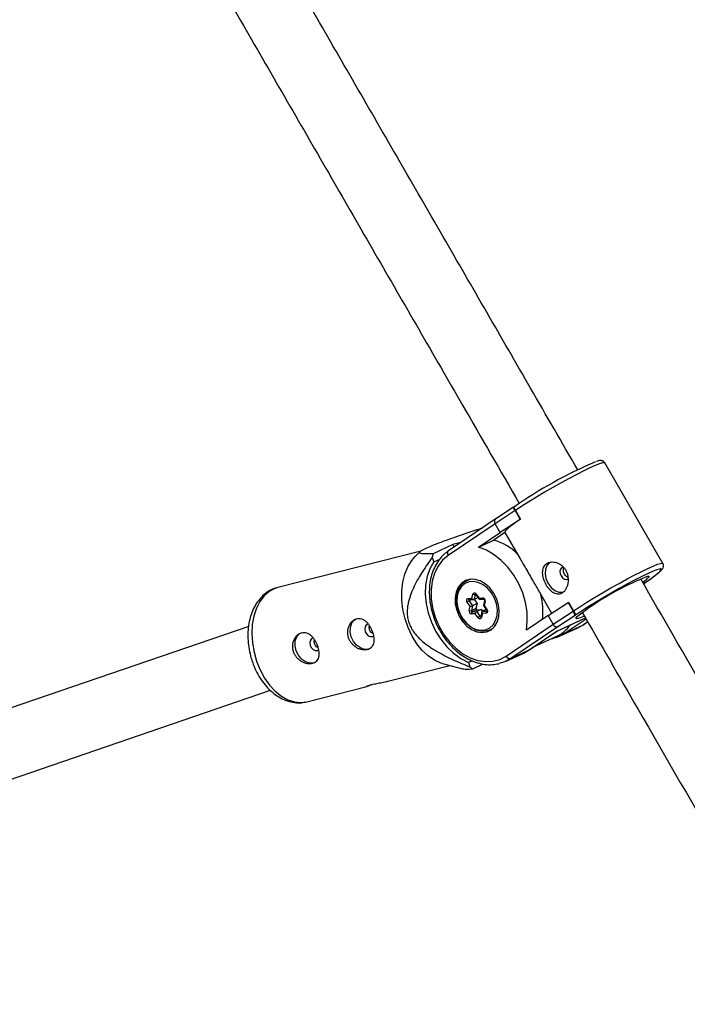
# Model space of a CAD drawing. Units: millimetres. Extents: x -3351 to 3413, y -3434 to 3223.
# Drawn here: x 1200 to 1359, y 74 to 308 of the extents above; entities that cross this region are included whole.
import ezdxf

# ---------------------------------------------------------------- set-up
doc = ezdxf.new("R2010")
doc.units = ezdxf.units.MM

msp = doc.modelspace()

# ---------------------------------------------------------------- linework, layer by layer
at = {"color": 7, "linetype": 'Continuous', "lineweight": 25}
for p, q in [((1352.96, 178.8), (1339.21, 202.62)), ((1317.36, 192.03), (1313.21, 189.28)), ((1317.51, 192.1), (1317.36, 192.03)), ((1313.2, 189.28), (1302.06, 181.75)), ((1317.9, 191.31), (1313.17, 188.18)), ((1319.1, 189.24), (1314.37, 186.11)), ((1318, 191.35), (1317.9, 191.31)), ((1317.9, 191.31), (1319.1, 189.24)), ((1318, 191.35), (1319.19, 189.28)), ((1319.1, 189.24), (1319.19, 189.28)), ((1313.17, 188.18), (1302.01, 180.64)), ((1314.37, 186.11), (1313.17, 188.18)), ((1309.2, 182.62), (1314.37, 186.11)), ((1315.49, 186.1), (1312.87, 184.33)), ((1315.46, 186.15), (1319.08, 179.88)), ((1303.15, 183.28), (1298.43, 181.08)), ((1305.02, 183.75), (1303.15, 183.28)), ((1303.15, 183.28), (1303.37, 182.64)), ((1309.2, 182.62), (1312.87, 184.33)), ((1295.54, 181.72), (1261.61, 173.11)), ((1295.48, 181.68), (1294.2, 180.44)), ((1298.22, 180.19), (1298.58, 179.17)), ((1298.58, 179.17), (1300.03, 179.84)), ((1307.11, 175.01), (1306.41, 174.69)), ((1306.83, 174.96), (1306.62, 174.78)), ((1323.03, 173.05), (1326.54, 166.96)), ((1348.36, 173.97), (1348.77, 174.25)), ((1348.64, 174.16), (1348.48, 174.09)), ((1307.65, 170.51), (1307.88, 171.49)), ((1308.43, 171.42), (1308.15, 170.24)), ((1309.1, 170.69), (1308.15, 170.24)), ((1308.59, 171.41), (1309.34, 170.33)), ((1308.68, 171.53), (1309.33, 170.59)), ((1309.33, 170.59), (1310.21, 170.64)), ((1307.2, 168.64), (1306.55, 169.58)), ((1306.76, 170.46), (1307.65, 170.51)), ((1306.97, 167.66), (1307.2, 168.64)), ((1307.02, 170.17), (1308.08, 170.23)), ((1307.02, 169.9), (1307.8, 168.77)), ((1307.8, 168.77), (1307.52, 167.59)), ((1308.89, 169.28), (1307.8, 168.77)), ((1308.2, 170.27), (1308.89, 169.28)), ((1308.89, 169.28), (1308.61, 168.1)), ((1309.42, 170.3), (1310.48, 170.35)), ((1310.66, 170), (1310.38, 168.85)), ((1310.39, 168.84), (1311.14, 167.76)), ((1310.8, 169.79), (1310.57, 168.81)), ((1310.57, 168.81), (1311.22, 167.87)), ((1325.74, 166.42), (1330.46, 169.56)), ((1330.46, 169.56), (1330.56, 169.6)), ((1330.46, 169.56), (1331.66, 167.48)), ((1330.56, 169.6), (1331.75, 167.53)), ((1308.61, 168.1), (1307.52, 167.59)), ((1308.44, 166.86), (1307.56, 166.82)), ((1308.81, 167.82), (1307.72, 167.31)), ((1307.72, 167.31), (1308.78, 167.37)), ((1309.1, 165.92), (1308.44, 166.86)), ((1309.87, 167.88), (1308.78, 167.37)), ((1308.78, 167.37), (1309.56, 166.24)), ((1308.81, 167.82), (1309.87, 167.88)), ((1310.02, 167.32), (1309.75, 166.17)), ((1309.87, 167.88), (1310.16, 167.46)), ((1310.13, 166.95), (1309.89, 165.96)), ((1311.06, 167.88), (1310.11, 167.43)), ((1310.11, 167.43), (1311.17, 167.49)), ((1311.01, 166.99), (1310.13, 166.95)), ((1325.74, 166.42), (1320.57, 162.93)), ((1326.93, 164.35), (1325.74, 166.42)), ((1326.93, 164.35), (1331.66, 167.48)), ((1327.67, 162.64), (1334.57, 165.85)), ((1332.11, 166.47), (1328.02, 163.76)), ((1331.66, 167.48), (1331.75, 167.53)), ((1332.26, 166.54), (1332.11, 166.47)), ((1254.68, 163.86), (1037.67, 89.41)), ((1315.76, 156.81), (1326.93, 164.35)), ((1328.02, 163.76), (1316.87, 156.23)), ((1328.61, 161.59), (1332.8, 163.54)), ((1329.74, 162.22), (1333.93, 164.18)), ((1332.8, 163.54), (1333.93, 164.18)), ((1333.99, 164.21), (1335.09, 164.95)), ((1311.85, 162.99), (1312.55, 163.32)), ((1312.06, 163.09), (1312.34, 163.14)), ((1321.06, 158.18), (1327.68, 162.65)), ((1321.12, 158.22), (1327.67, 162.64)), ((1322.13, 158.9), (1327.78, 161.53)), ((1326.55, 160.96), (1326.87, 161)), ((1315.74, 155.59), (1319.93, 157.54)), ((1316.87, 156.23), (1321.06, 158.18)), ((1319.93, 157.54), (1321.06, 158.18)), ((1287.67, 150.84), (1302.4, 154.57)), ((1300.64, 155.06), (1305.06, 153.84)), ((1307.71, 155.7), (1306.8, 155.28)), ((1306.8, 155.28), (1307.16, 154.26)), ((1307.83, 153.78), (1310.32, 154.94)), ((1268.49, 145.97), (1282.69, 149.57)), ((1042.64, 74.2), (1259.87, 148.72))]:
    msp.add_line(p, q, dxfattribs=at)
at = {"color": 8, "linetype": 'Continuous', "lineweight": 25}
for p, q in [((1348.36, 173.97), (1348.64, 174.16)), ((1308.54, 171.47), (1308.43, 171.42)), ((1307.69, 170.21), (1307.02, 169.9)), ((1309.79, 166.35), (1309.56, 166.24)), ((1311.2, 167.5), (1311.17, 167.49)), ((1327.68, 162.65), (1334.57, 165.86)), ((1334.72, 165.59), (1329.74, 162.22)), ((1333.93, 164.18), (1335.09, 164.96)), ((1333.99, 164.21), (1333.93, 164.18)), ((1321.06, 158.18), (1321.12, 158.22))]:
    msp.add_line(p, q, dxfattribs=at)
at = {"color": 8, "linetype": 'Continuous', "lineweight": 25, "flags": 128}
for points in [[(1339.21, 202.62), (1339.08, 202.69), (1338.65, 202.64), (1337.91, 202.41), (1336.91, 202.01), (1335.65, 201.44), (1334.17, 200.73), (1332.51, 199.89), (1330.71, 198.94), (1328.81, 197.9), (1326.86, 196.8), (1324.9, 195.67), (1322.99, 194.53), (1321.18, 193.41), (1319.5, 192.35), (1318, 191.35)], [(1302.06, 181.75), (1302.01, 181.71), (1301.92, 181.61), (1301.86, 181.48), (1301.83, 181.33), (1301.83, 181.17), (1301.86, 180.99), (1301.92, 180.81), (1302.01, 180.64)], [(1331.75, 167.53), (1333.25, 168.52), (1334.93, 169.58), (1336.75, 170.7), (1338.66, 171.84), (1340.62, 172.97), (1342.57, 174.07), (1344.47, 175.11), (1346.27, 176.06), (1347.93, 176.9), (1349.41, 177.62), (1350.66, 178.18), (1351.67, 178.58), (1352.4, 178.81), (1352.84, 178.86), (1352.96, 178.8)], [(1348.48, 174.09), (1349.84, 175.01), (1350.95, 175.81), (1351.79, 176.47), (1352.35, 176.98), (1352.59, 177.32), (1352.53, 177.48), (1352.39, 177.49)], [(1349.48, 175.78), (1349.64, 175.74), (1349.59, 175.54), (1349.43, 175.36)], [(1261.61, 173.11), (1260.86, 172.87), (1259.52, 172.15), (1258.33, 171.1), (1257.31, 169.75), (1256.49, 168.14), (1255.89, 166.3), (1255.53, 164.29), (1255.42, 162.16), (1255.55, 159.96), (1255.94, 157.75), (1256.55, 155.58)], [(1308.59, 171.41), (1308.59, 171.42), (1308.59, 171.43), (1308.61, 171.46), (1308.64, 171.49), (1308.68, 171.53)], [(1310.65, 169.99), (1310.65, 169.99), (1310.66, 169.95), (1310.67, 169.91), (1310.7, 169.87), (1310.75, 169.83), (1310.8, 169.79)], [(1309.89, 165.96), (1309.84, 166), (1309.79, 166.04), (1309.76, 166.08), (1309.75, 166.12), (1309.75, 166.16), (1309.75, 166.17)], [(1311.22, 167.87), (1311.18, 167.84), (1311.16, 167.8), (1311.14, 167.78), (1311.14, 167.76), (1311.14, 167.76)], [(1311.17, 167.49), (1311.21, 167.5), (1311.21, 167.5)], [(1332.57, 165.7), (1332.43, 165.69), (1332.33, 165.8), (1332.54, 166.09), (1333.06, 166.56), (1333.86, 167.17), (1334.92, 167.91)], [(1256.55, 155.58), (1257.39, 153.52), (1258.43, 151.61), (1259.64, 149.91), (1260.98, 148.46), (1262.44, 147.29), (1263.96, 146.44), (1265.51, 145.94), (1267.05, 145.78), (1268.49, 145.97)]]:
    msp.add_lwpolyline(points, dxfattribs=at)
at = {"color": 7, "linetype": 'Continuous', "lineweight": 25, "flags": 128}
for points in [[(1313.26, 189.31), (1313.16, 189.24), (1313.08, 189.14), (1313.02, 189.02), (1312.99, 188.87), (1313, 188.71), (1313.03, 188.53), (1313.09, 188.35), (1313.17, 188.18)], [(1319.19, 189.28), (1318.25, 188.63), (1317.43, 188.05), (1316.74, 187.53), (1316.19, 187.08), (1315.79, 186.71), (1315.54, 186.42), (1315.45, 186.22), (1315.46, 186.15)], [(1320.57, 162.93), (1320.79, 165.07), (1320.72, 167.29), (1320.35, 169.56), (1319.69, 171.81), (1318.76, 173.98), (1317.59, 176.02), (1316.19, 177.88), (1314.61, 179.5), (1312.89, 180.86), (1311.07, 181.9), (1309.2, 182.62)], [(1300.64, 155.06), (1300.29, 155.17), (1298.75, 155.85), (1297.26, 156.86), (1295.85, 158.17), (1294.57, 159.75), (1293.44, 161.56), (1292.5, 163.56), (1291.77, 165.68), (1291.27, 167.87), (1291.01, 170.09), (1291, 172.26), (1291.24, 174.34), (1291.72, 176.27), (1292.43, 178), (1293.35, 179.48), (1294.2, 180.44)], [(1302.01, 180.64), (1300.7, 179.53), (1299.61, 178.12), (1298.77, 176.46), (1298.21, 174.58), (1297.94, 172.55), (1297.97, 170.41), (1298.3, 168.23), (1298.92, 166.06), (1299.81, 163.96), (1300.94, 161.99), (1302.29, 160.21), (1303.83, 158.66), (1305.5, 157.38), (1307.26, 156.41), (1309.07, 155.78), (1310.87, 155.5), (1312.62, 155.58), (1314.27, 156.03), (1315.76, 156.81)], [(1298.58, 179.17), (1297.67, 177.52), (1297.03, 175.66), (1296.66, 173.63), (1296.58, 171.48), (1296.78, 169.27), (1297.27, 167.04), (1298.02, 164.85), (1299.02, 162.75), (1300.26, 160.8), (1301.69, 159.04), (1303.28, 157.51), (1305, 156.24), (1306.8, 155.28)], [(1326.01, 178.94), (1325.52, 178.39), (1325.12, 177.46), (1325.02, 176.35), (1325.22, 175.18), (1325.7, 174.06), (1326.42, 173.1), (1327.31, 172.39), (1328.27, 172.01), (1329.22, 171.99), (1329.25, 171.99)], [(1329.32, 177.93), (1328.98, 177.79), (1328.67, 177.44), (1328.53, 176.94), (1328.57, 176.37), (1328.8, 175.81), (1329.16, 175.34), (1329.62, 175.05), (1330.1, 174.97), (1330.53, 175.12), (1330.53, 175.12)], [(1352.39, 177.49), (1352.15, 177.46), (1351.47, 177.26), (1350.51, 176.88), (1349.29, 176.33), (1347.84, 175.64), (1346.21, 174.81), (1344.44, 173.87), (1342.58, 172.85), (1340.67, 171.77), (1338.77, 170.66), (1336.94, 169.55), (1335.21, 168.48), (1333.63, 167.46), (1332.26, 166.54)], [(1312.18, 163.03), (1313.03, 163.82), (1313.66, 164.87), (1314.03, 166.13), (1314.13, 167.54), (1313.94, 169), (1313.48, 170.45), (1312.77, 171.81), (1311.86, 173), (1310.78, 173.96), (1309.6, 174.64), (1308.38, 175), (1307.19, 175.02), (1306.09, 174.71), (1305.14, 174.07), (1304.4, 173.14), (1303.89, 171.97), (1303.66, 170.63), (1303.7, 169.19), (1304.03, 167.72), (1304.62, 166.3), (1305.43, 165.02), (1306.44, 163.94), (1307.57, 163.11), (1308.78, 162.59), (1309.99, 162.4), (1311.15, 162.55), (1312.18, 163.03)], [(1305.52, 165.53), (1304.76, 166.88), (1304.24, 168.34), (1304.01, 169.83), (1304.08, 171.26), (1304.44, 172.56), (1305.08, 173.63), (1305.95, 174.43), (1306.41, 174.69)], [(1305.51, 165.62), (1306.42, 164.54), (1307.48, 163.7), (1308.62, 163.15), (1309.78, 162.93), (1310.88, 163.04), (1311.87, 163.48), (1312.69, 164.23), (1313.28, 165.24), (1313.62, 166.45), (1313.68, 167.8), (1313.47, 169.19), (1312.99, 170.56), (1312.27, 171.83), (1311.35, 172.91), (1310.29, 173.75), (1309.15, 174.3), (1307.99, 174.52), (1306.89, 174.41), (1305.9, 173.97), (1305.09, 173.22), (1304.49, 172.21), (1304.15, 171), (1304.09, 169.66), (1304.3, 168.26), (1304.79, 166.89), (1305.51, 165.62)], [(1307.88, 171.49), (1307.93, 171.61), (1308, 171.71), (1308.1, 171.77), (1308.21, 171.8), (1308.34, 171.78), (1308.46, 171.73), (1308.58, 171.64), (1308.68, 171.53)], [(1309.42, 170.3), (1309.39, 170.3), (1309.36, 170.31), (1309.33, 170.35), (1309.32, 170.39), (1309.31, 170.45), (1309.32, 170.52), (1309.33, 170.59)], [(1306.55, 169.58), (1306.47, 169.72), (1306.43, 169.86), (1306.41, 170.01), (1306.42, 170.15), (1306.47, 170.28), (1306.55, 170.37), (1306.65, 170.44), (1306.76, 170.46)], [(1310.57, 168.81), (1310.51, 168.81), (1310.46, 168.81), (1310.42, 168.82), (1310.4, 168.83), (1310.38, 168.84), (1310.38, 168.85)], [(1309.89, 165.96), (1309.85, 165.84), (1309.77, 165.75), (1309.67, 165.68), (1309.56, 165.66), (1309.44, 165.67), (1309.31, 165.72), (1309.2, 165.81), (1309.1, 165.92)], [(1310.13, 166.95), (1310.08, 167.02), (1310.05, 167.1), (1310.02, 167.17), (1310.01, 167.24), (1310.02, 167.31), (1310.04, 167.36), (1310.07, 167.4), (1310.11, 167.43)], [(1311.22, 167.87), (1311.3, 167.74), (1311.35, 167.59), (1311.36, 167.44), (1311.35, 167.3), (1311.3, 167.18), (1311.23, 167.08), (1311.13, 167.02), (1311.01, 166.99)], [(1283.48, 158.59), (1283.1, 158.45), (1282.16, 158.41), (1281.19, 158.73), (1280.29, 159.39), (1279.53, 160.31), (1279, 161.41), (1278.75, 162.58), (1278.8, 163.7), (1279.15, 164.67), (1279.75, 165.39), (1280.19, 165.66)], [(1283.11, 164.37), (1282.97, 164.35), (1282.58, 164.13), (1282.32, 163.72), (1282.24, 163.18), (1282.35, 162.6)], [(1311.85, 162.99), (1311.26, 162.78), (1310.08, 162.66), (1308.85, 162.9), (1307.63, 163.48), (1306.5, 164.38), (1305.52, 165.53)], [(1270.42, 155.28), (1270.03, 155.14), (1269.1, 155.1), (1268.13, 155.42), (1267.22, 156.07), (1266.47, 156.99), (1265.94, 158.09), (1265.69, 159.26), (1265.74, 160.39), (1266.08, 161.36), (1266.69, 162.08), (1267.12, 162.35)], [(1282.35, 162.6), (1282.62, 162.07), (1283.03, 161.65), (1283.5, 161.43), (1283.97, 161.43), (1284.12, 161.48)], [(1329.74, 162.22), (1328.21, 161.41), (1326.96, 161.02)], [(1270.05, 161.06), (1269.91, 161.03), (1269.51, 160.81), (1269.26, 160.4), (1269.18, 159.87), (1269.28, 159.29)], [(1269.28, 159.29), (1269.56, 158.75), (1269.97, 158.34), (1270.44, 158.12), (1270.91, 158.11), (1271.06, 158.17)], [(1316.87, 156.23), (1315.35, 155.42), (1314.09, 155.03)]]:
    msp.add_lwpolyline(points, dxfattribs=at)
at = {"color": 7, "linetype": 'Continuous', "lineweight": 25}
for centre, radius, start, end in [((1379.8, 102.79), 108.88, 113.1449, 124.8996), ((1316.51, 190.79), 1.49, 20.35, 55.4071), ((1308.78, 170.97), 13.97, 46.5197, 72.9769), ((1318.92, 175.88), 21.15, 165.7588, 168.2271), ((1374.44, 112.22), 68.29, 111.4456, 125.3633), ((1341.97, 183.27), 10.87, 305.1067, 313.2838), ((1308.23, 172.06), 0.671, 238.8508, 287.6249), ((1310.13, 169.95), 0.686, 346.4526, 83.2937), ((1307.57, 167.4), 16.91, 353.5629, 13.7907), ((1307.99, 167.97), 2.16, 116.7909, 131.8107), ((1307.11, 170.51), 1.88, 272.9949, 291.7449), ((1308.08, 170.73), 0.492, 207.3681, 277.7832), ((1307.64, 167.5), 0.686, 166.4526, 263.2937), ((1307.32, 168.23), 0.671, 238.8508, 287.6249), ((1307.74, 167.54), 0.229, 166.4526, 263.2937), ((1307.99, 166.95), 0.449, 126.7431, 197.7745), ((1309.22, 166.71), 0.791, 123.834, 168.9511), ((1308.84, 168.05), 0.229, 166.4526, 263.2937), ((1310.54, 164.31), 2.16, 116.7909, 131.8107), ((1311.44, 167.13), 0.449, 126.7431, 197.7745), ((1329.17, 165.79), 3.01, 13.0037, 34.271), ((1330.75, 173.35), 7.86, 283.4047, 296.2817), ((1327.84, 164.72), 0.979, 202.0818, 280.3641), ((1324.19, 169.14), 8.41, 295.2895, 323.9452), ((1316.67, 157.19), 0.976, 202.5407, 282.0346), ((1316.63, 166.93), 15.82, 233.2272, 236.2217)]:
    msp.add_arc(centre, radius, start, end, dxfattribs=at)
at = {"color": 8, "linetype": 'Continuous', "lineweight": 25}
for centre, radius, start, end in [((1307.98, 171.23), 3.8, 84.6785, 114.4576), ((1308.56, 171.4), 0.131, 116.4258, 169.2203), ((1310.53, 170.66), 0.318, 184.8129, 260.2347), ((1307.08, 170.49), 0.318, 184.8066, 260.2863), ((1307.17, 170.03), 0.2, 132.1726, 220.6042), ((1309.71, 166.33), 0.17, 208.9979, 280.5918), ((1310.23, 166.41), 3.79, 295.4375, 325.3227), ((1329.51, 162.89), 0.708, 235.6042, 289.0923)]:
    msp.add_arc(centre, radius, start, end, dxfattribs=at)
at = {"color": 7, "linetype": 'Continuous', "lineweight": 25}
for points, knots in [([(1332.75, 201.01), (1329.02, 207.46), (1318.37, 225.91), (1300.77, 256.39), (1279.96, 292.44), (1259.14, 328.5), (1239.29, 362.89), (1226.38, 385.25), (1220.41, 395.59)], [0, 0, 0, 0, 0.09963, 0.284922, 0.470213, 0.655505, 0.840796, 1, 1, 1, 1]), ([(1206.55, 387.59), (1211.76, 378.57), (1223.91, 357.53), (1243, 324.46), (1263.82, 288.4), (1284.63, 252.35), (1302.99, 220.55), (1314.41, 200.78), (1318.89, 193.01)], [0, 0, 0, 0, 0.138896, 0.324183, 0.509471, 0.694759, 0.880047, 1, 1, 1, 1]), ([(1339.17, 202.61), (1339.13, 202.7), (1339.01, 202.94), (1338.62, 203.13), (1338.25, 203.2), (1337.88, 203.17), (1337.57, 203.12), (1337.29, 203.02), (1337.19, 202.99)], [0, 0, 0, 0, 0.07641, 0.226461, 0.375404, 0.561177, 0.852192, 1, 1, 1, 1]), ([(1317.51, 192.09), (1317.52, 192.09), (1317.52, 192.09), (1317.6, 191.98), (1317.73, 191.79), (1317.86, 191.58), (1317.95, 191.43), (1318, 191.35)], [0, 0, 0, 0, 0.192261, 0.487902, 0.698667, 0.84899, 1, 1, 1, 1]), ([(1298.43, 181.08), (1297.86, 181.06), (1296.72, 181.01), (1295.64, 181.09), (1295.22, 181.32), (1295.37, 181.65), (1296.2, 182.17), (1297.71, 182.86), (1299.71, 183.64), (1301.86, 184.42), (1305.12, 185.56), (1307.93, 186.51), (1309.98, 187.18), (1310.2, 187.25)], [0, 0, 0, 0, 0.156361, 0.313703, 0.39903, 0.486889, 0.549832, 0.613228, 0.684399, 0.747515, 0.812086, 0.980288, 1, 1, 1, 1]), ([(1298.22, 180.19), (1297.45, 179.14), (1296.69, 178.06), (1295.62, 176.38), (1295.27, 175.81), (1294.6, 174.64), (1294.28, 174.05), (1293.68, 172.81), (1293.39, 172.17), (1292.9, 170.85), (1292.69, 170.17), (1292.46, 169.09), (1292.39, 168.73), (1292.31, 167.97), (1292.28, 167.57), (1292.29, 166.78), (1292.33, 166.37), (1292.43, 165.76), (1292.47, 165.55), (1292.57, 165.15), (1292.63, 164.94), (1292.83, 164.35), (1293, 163.96), (1293.39, 163.2), (1293.62, 162.84), (1294.11, 162.16), (1294.37, 161.84), (1294.93, 161.23), (1295.21, 160.95), (1296.1, 160.14), (1296.71, 159.66), (1297.66, 158.99), (1297.98, 158.77), (1298.63, 158.36), (1298.95, 158.17), (1299.92, 157.59), (1300.57, 157.24), (1301.88, 156.57), (1302.53, 156.25), (1304.51, 155.34), (1305.83, 154.78), (1307.16, 154.26)], [0, 0, 0, 0, 0.125, 0.125, 0.1875, 0.1875, 0.25, 0.25, 0.3125, 0.3125, 0.375, 0.375, 0.40625, 0.40625, 0.4375, 0.4375, 0.46875, 0.46875, 0.484375, 0.484375, 0.5, 0.5, 0.53125, 0.53125, 0.5625, 0.5625, 0.59375, 0.59375, 0.625, 0.625, 0.6875, 0.6875, 0.71875, 0.71875, 0.75, 0.75, 0.8125, 0.8125, 0.875, 0.875, 1, 1, 1, 1]), ([(1302.06, 181.75), (1301.81, 181.57), (1301.11, 181.07), (1300.1, 180.03), (1299.11, 178.6), (1298.34, 176.96), (1297.81, 175.15), (1297.53, 173.21), (1297.5, 171.17), (1297.74, 169.09), (1298.22, 167), (1298.94, 164.96), (1299.89, 163), (1301.05, 161.17), (1302.38, 159.51), (1303.87, 158.05), (1305.49, 156.82), (1307.2, 155.85), (1308.96, 155.17), (1310.73, 154.8), (1312.44, 154.72), (1313.5, 154.92), (1314, 155.01)], [0, 0, 0, 0, 0.0280271, 0.0783225, 0.1287924, 0.1795875, 0.2307104, 0.2820868, 0.3336218, 0.3852383, 0.436886, 0.4885459, 0.5402208, 0.5919205, 0.6436536, 0.6954292, 0.7472456, 0.79907, 0.8508355, 0.9024381, 0.9537525, 1, 1, 1, 1]), ([(1319.08, 179.88), (1319.09, 179.87), (1319.54, 179.07), (1320.7, 177.17), (1322.05, 174.74), (1322.82, 173.43), (1323.04, 173.06)], [0, 0, 0, 0, 0.004486, 0.403761, 0.827788, 1, 1, 1, 1]), ([(1325.32, 178.66), (1325.48, 178.77), (1325.66, 178.86), (1326.03, 178.99), (1326.24, 179.03), (1326.66, 179.07), (1326.87, 179.07), (1327.31, 179.02), (1327.54, 178.97), (1327.98, 178.83), (1328.2, 178.74), (1328.63, 178.51), (1328.83, 178.38), (1329.22, 178.07), (1329.4, 177.89), (1329.73, 177.51), (1329.88, 177.3), (1330.13, 176.86), (1330.24, 176.62), (1330.41, 176.14), (1330.48, 175.89), (1330.6, 175.14), (1330.6, 174.63), (1330.47, 173.9), (1330.4, 173.67), (1330.25, 173.23), (1330.15, 173.02), (1329.92, 172.64), (1329.8, 172.47), (1329.52, 172.17), (1329.37, 172.04), (1329.05, 171.82), (1328.89, 171.74), (1328.54, 171.62), (1328.36, 171.59), (1328, 171.58), (1327.82, 171.59), (1327.46, 171.68), (1327.28, 171.75), (1326.92, 171.93), (1326.74, 172.04), (1326.39, 172.3), (1326.23, 172.46), (1325.9, 172.8), (1325.74, 172.98), (1325.45, 173.38), (1325.31, 173.59), (1325.05, 174.04), (1324.94, 174.27), (1324.73, 174.73), (1324.64, 174.97), (1324.5, 175.45), (1324.44, 175.68), (1324.37, 176.15), (1324.35, 176.38), (1324.35, 176.82), (1324.37, 177.03), (1324.45, 177.43), (1324.51, 177.62), (1324.67, 177.97), (1324.78, 178.14), (1325.02, 178.43), (1325.16, 178.55), (1325.32, 178.66)], [0, 0, 0, 0, 0.03125, 0.03125, 0.0625, 0.0625, 0.09375, 0.09375, 0.125, 0.125, 0.15625, 0.15625, 0.1875, 0.1875, 0.21875, 0.21875, 0.25, 0.25, 0.28125, 0.28125, 0.3125, 0.3125, 0.375, 0.375, 0.40625, 0.40625, 0.4375, 0.4375, 0.46875, 0.46875, 0.5, 0.5, 0.53125, 0.53125, 0.5625, 0.5625, 0.59375, 0.59375, 0.625, 0.625, 0.65625, 0.65625, 0.6875, 0.6875, 0.71875, 0.71875, 0.75, 0.75, 0.78125, 0.78125, 0.8125, 0.8125, 0.84375, 0.84375, 0.875, 0.875, 0.90625, 0.90625, 0.9375, 0.9375, 0.96875, 0.96875, 1, 1, 1, 1]), ([(1330.53, 175.41), (1330.42, 175.46), (1330.18, 175.57), (1329.85, 175.91), (1329.57, 176.35), (1329.39, 176.84), (1329.34, 177.32), (1329.38, 177.65), (1329.47, 177.78), (1329.48, 177.8)], [0, 0, 0, 0, 0.142452, 0.310219, 0.476327, 0.640619, 0.805771, 0.973103, 1, 1, 1, 1]), ([(1348.54, 174.12), (1348.72, 174.24), (1349.35, 174.66), (1350.32, 175.33), (1351.34, 176.08), (1352.13, 176.72), (1352.61, 177.17), (1352.91, 177.55), (1353.1, 177.93), (1353.14, 178.46), (1352.98, 178.7), (1352.93, 178.78)], [0, 0, 0, 0, 0.063228, 0.225696, 0.389037, 0.554377, 0.725255, 0.821748, 0.906678, 0.967985, 1, 1, 1, 1]), ([(1261.6, 173.07), (1261.3, 173), (1260.5, 172.81), (1259.3, 172.16), (1258.03, 171.19), (1256.93, 169.97), (1256.01, 168.52), (1255.28, 166.86), (1254.77, 165.03), (1254.5, 163.06), (1254.45, 161), (1254.65, 158.91), (1255.03, 157.05), (1255.39, 155.92), (1255.54, 155.45)], [0, 0, 0, 0, 0.047982, 0.131511, 0.21502, 0.299795, 0.386681, 0.475864, 0.56688, 0.658956, 0.751375, 0.843792, 0.936197, 1, 1, 1, 1]), ([(1381.21, 117.08), (1375.19, 127.51), (1364.02, 146.84), (1352.84, 166.2), (1347.69, 175.12)], [0, 0, 0, 0, 0.539316, 1, 1, 1, 1]), ([(1308.48, 171.51), (1308.48, 171.51), (1308.48, 171.51), (1308.5, 171.5), (1308.54, 171.47), (1308.57, 171.44), (1308.59, 171.42), (1308.59, 171.41)], [0, 0, 0, 0, 0.211276, 0.485346, 0.725643, 0.963305, 1, 1, 1, 1]), ([(1310.48, 170.35), (1310.48, 170.35), (1310.48, 170.35), (1310.51, 170.33), (1310.56, 170.3), (1310.6, 170.24), (1310.63, 170.18), (1310.66, 170.11), (1310.66, 170.04), (1310.66, 170.01), (1310.66, 170)], [0, 0, 0, 0, 0.131903, 0.258838, 0.385228, 0.504548, 0.624865, 0.746852, 0.868904, 1, 1, 1, 1]), ([(1309.75, 166.17), (1309.74, 166.16), (1309.74, 166.15), (1309.74, 166.15), (1309.74, 166.15)], [0, 0, 0, 0, 0.835259, 1, 1, 1, 1]), ([(1311.14, 167.76), (1311.15, 167.74), (1311.18, 167.7), (1311.2, 167.63), (1311.21, 167.56), (1311.2, 167.51), (1311.2, 167.48), (1311.2, 167.49), (1311.2, 167.49)], [0, 0, 0, 0, 0.167578, 0.339761, 0.512495, 0.685841, 0.868968, 1, 1, 1, 1]), ([(1331.75, 167.53), (1331.83, 167.38), (1331.91, 167.24), (1332.04, 167), (1332.09, 166.9), (1332.17, 166.73), (1332.2, 166.67), (1332.25, 166.58), (1332.26, 166.55), (1332.26, 166.54)], [0, 0, 0, 0, 0.25, 0.25, 0.5, 0.5, 0.75, 0.75, 1, 1, 1, 1]), ([(1332.71, 166.21), (1332.72, 166.22), (1332.73, 166.23), (1332.92, 166.43), (1333.34, 166.77), (1334.01, 167.28), (1334.65, 167.72), (1334.98, 167.94)], [0, 0, 0, 0, 0.101363, 0.27151, 0.489112, 0.737501, 1, 1, 1, 1]), ([(1333.83, 167.13), (1338.22, 159.53), (1349.4, 140.16), (1360.57, 120.82), (1367.35, 109.07)], [0, 0, 0, 0, 0.39279, 1, 1, 1, 1]), ([(1278.39, 161.12), (1278.48, 160.88), (1278.58, 160.65), (1278.84, 160.2), (1278.98, 159.99), (1279.31, 159.59), (1279.49, 159.41), (1279.87, 159.09), (1280.08, 158.94), (1280.49, 158.69), (1280.71, 158.58), (1281.15, 158.41), (1281.37, 158.35), (1281.81, 158.27), (1282.03, 158.25), (1282.44, 158.25), (1282.64, 158.28), (1283.01, 158.37), (1283.18, 158.44), (1283.5, 158.62), (1283.64, 158.73), (1283.89, 158.99), (1283.99, 159.14), (1284.17, 159.46), (1284.24, 159.64), (1284.34, 160.02), (1284.37, 160.23), (1284.4, 160.66), (1284.39, 160.89), (1284.35, 161.35), (1284.31, 161.59), (1284.21, 162.07), (1284.14, 162.32), (1283.97, 162.8), (1283.88, 163.04), (1283.66, 163.5), (1283.53, 163.72), (1283.27, 164.15), (1283.13, 164.35), (1282.82, 164.71), (1282.67, 164.88), (1282.33, 165.17), (1282.16, 165.3), (1281.8, 165.5), (1281.62, 165.58), (1281.24, 165.7), (1281.05, 165.73), (1280.68, 165.74), (1280.48, 165.72), (1280.11, 165.62), (1279.93, 165.55), (1279.58, 165.36), (1279.41, 165.23), (1279.1, 164.95), (1278.96, 164.79), (1278.7, 164.42), (1278.59, 164.22), (1278.4, 163.8), (1278.33, 163.57), (1278.22, 163.1), (1278.19, 162.86), (1278.16, 162.37), (1278.18, 162.11), (1278.25, 161.61), (1278.31, 161.37), (1278.39, 161.12)], [0, 0, 0, 0, 0.03125, 0.03125, 0.0625, 0.0625, 0.09375, 0.09375, 0.125, 0.125, 0.15625, 0.15625, 0.1875, 0.1875, 0.21875, 0.21875, 0.25, 0.25, 0.28125, 0.28125, 0.3125, 0.3125, 0.34375, 0.34375, 0.375, 0.375, 0.40625, 0.40625, 0.4375, 0.4375, 0.46875, 0.46875, 0.5, 0.5, 0.53125, 0.53125, 0.5625, 0.5625, 0.59375, 0.59375, 0.625, 0.625, 0.65625, 0.65625, 0.6875, 0.6875, 0.71875, 0.71875, 0.75, 0.75, 0.78125, 0.78125, 0.8125, 0.8125, 0.84375, 0.84375, 0.875, 0.875, 0.90625, 0.90625, 0.9375, 0.9375, 0.96875, 0.96875, 1, 1, 1, 1]), ([(1283.38, 163.08), (1283.33, 163.25), (1283.25, 163.56), (1283.31, 163.86), (1283.33, 164)], [0, 0, 0, 0, 0.536837, 1, 1, 1, 1]), ([(1265.33, 157.81), (1265.42, 157.57), (1265.52, 157.33), (1265.77, 156.89), (1265.92, 156.67), (1266.25, 156.28), (1266.43, 156.1), (1266.81, 155.77), (1267.01, 155.63), (1267.43, 155.38), (1267.65, 155.27), (1268.09, 155.1), (1268.31, 155.04), (1268.75, 154.95), (1268.96, 154.93), (1269.38, 154.94), (1269.58, 154.97), (1269.95, 155.06), (1270.12, 155.13), (1270.44, 155.31), (1270.58, 155.42), (1270.83, 155.67), (1270.93, 155.82), (1271.11, 156.14), (1271.17, 156.32), (1271.28, 156.71), (1271.31, 156.91), (1271.34, 157.34), (1271.33, 157.57), (1271.29, 158.04), (1271.25, 158.27), (1271.15, 158.76), (1271.08, 159), (1270.91, 159.48), (1270.81, 159.72), (1270.59, 160.19), (1270.47, 160.41), (1270.21, 160.83), (1270.07, 161.03), (1269.76, 161.4), (1269.61, 161.56), (1269.27, 161.85), (1269.1, 161.98), (1268.74, 162.19), (1268.56, 162.27), (1268.18, 162.38), (1267.99, 162.41), (1267.61, 162.42), (1267.42, 162.4), (1267.05, 162.31), (1266.87, 162.24), (1266.52, 162.04), (1266.35, 161.92), (1266.04, 161.63), (1265.9, 161.47), (1265.64, 161.11), (1265.53, 160.91), (1265.34, 160.48), (1265.27, 160.26), (1265.16, 159.79), (1265.12, 159.55), (1265.1, 159.05), (1265.12, 158.8), (1265.19, 158.3), (1265.25, 158.05), (1265.33, 157.81)], [0, 0, 0, 0, 0.03125, 0.03125, 0.0625, 0.0625, 0.09375, 0.09375, 0.125, 0.125, 0.15625, 0.15625, 0.1875, 0.1875, 0.21875, 0.21875, 0.25, 0.25, 0.28125, 0.28125, 0.3125, 0.3125, 0.34375, 0.34375, 0.375, 0.375, 0.40625, 0.40625, 0.4375, 0.4375, 0.46875, 0.46875, 0.5, 0.5, 0.53125, 0.53125, 0.5625, 0.5625, 0.59375, 0.59375, 0.625, 0.625, 0.65625, 0.65625, 0.6875, 0.6875, 0.71875, 0.71875, 0.75, 0.75, 0.78125, 0.78125, 0.8125, 0.8125, 0.84375, 0.84375, 0.875, 0.875, 0.90625, 0.90625, 0.9375, 0.9375, 0.96875, 0.96875, 1, 1, 1, 1]), ([(1284.18, 162.12), (1284.07, 162.19), (1283.82, 162.34), (1283.54, 162.69), (1283.43, 162.97), (1283.38, 163.08)], [0, 0, 0, 0, 0.305858, 0.708637, 1, 1, 1, 1]), ([(1270.32, 159.77), (1270.27, 159.94), (1270.19, 160.25), (1270.25, 160.55), (1270.27, 160.68)], [0, 0, 0, 0, 0.536837, 1, 1, 1, 1]), ([(1271.12, 158.81), (1271.01, 158.88), (1270.76, 159.03), (1270.48, 159.37), (1270.37, 159.65), (1270.32, 159.77)], [0, 0, 0, 0, 0.305858, 0.708637, 1, 1, 1, 1]), ([(1255.54, 155.45), (1255.67, 155.09), (1256.04, 154.07), (1256.82, 152.47), (1257.92, 150.73), (1259.2, 149.18), (1260.64, 147.87), (1262.2, 146.83), (1263.86, 146.11), (1265.55, 145.74), (1267.1, 145.68), (1268.03, 145.89), (1268.42, 145.98)], [0, 0, 0, 0, 0.059041, 0.167482, 0.276535, 0.386262, 0.496588, 0.606756, 0.715556, 0.821639, 0.924316, 1, 1, 1, 1]), ([(1305.07, 153.86), (1305.28, 153.82), (1305.75, 153.72), (1306.79, 153.73), (1307.55, 153.77), (1307.83, 153.78)], [0, 0, 0, 0, 0.330893, 0.752426, 1, 1, 1, 1]), ([(1282.69, 149.58), (1282.64, 149.57), (1282.45, 149.51), (1282.53, 149.61), (1282.92, 149.79), (1283.48, 149.94), (1283.73, 150.01)], [0, 0, 0, 0, 0.121069, 0.42408, 0.734399, 1, 1, 1, 1]), ([(1283.72, 150.01), (1283.67, 149.98), (1283.3, 149.8), (1283.08, 149.71), (1282.89, 149.64)], [0, 0, 0, 0, 0.141341, 1, 1, 1, 1]), ([(1283.73, 150.01), (1284.07, 150.09), (1284.76, 150.25), (1286.02, 150.49), (1287.05, 150.67), (1287.55, 150.81), (1287.67, 150.85)], [0, 0, 0, 0, 0.297936, 0.595585, 0.900596, 1, 1, 1, 1])]:
    msp.add_open_spline(points, degree=3, knots=knots, dxfattribs=at)

doc.saveas('drawing.dxf')
